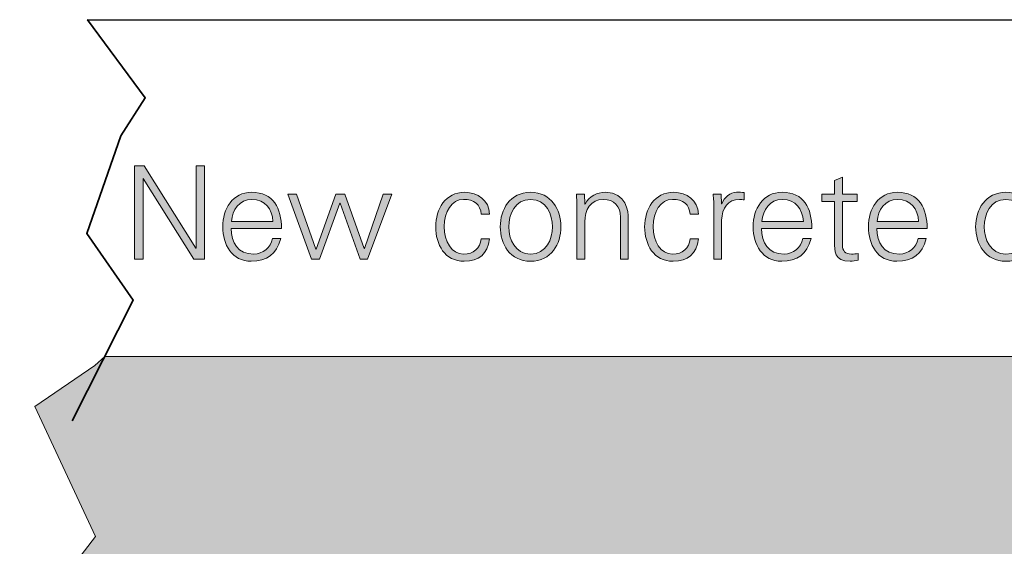
# Model space of a CAD drawing. Units: inches. Extents: x 2.68 to 12.2, y 0.77 to 4.75.
# Drawn here: x 2.72 to 3.98, y 4.07 to 4.75 of the extents above; entities that cross this region are included whole.
import ezdxf

# ---------------------------------------------------------------- set-up
doc = ezdxf.new("R2010")
doc.units = ezdxf.units.IN
doc.header["$MEASUREMENT"] = 0
doc.layers.add('Layer 2', color=7, linetype='Continuous')

# ---------------------------------------------------------------- blocks, each defined once
blk = doc.blocks.new('block 2')
at = {"layer": 'Layer 2', "true_color": 0x020303}
h = blk.add_hatch(color=98, dxfattribs=at)
h.dxf.hatch_style = 2
h.paths.add_polyline_path([(2.8635, 4.5597), (2.8758, 4.5597), (2.9421, 4.4539), (2.9425, 4.4539), (2.9425, 4.5597), (2.9533, 4.5597), (2.9533, 4.4394), (2.9396, 4.4394), (2.8746, 4.5434), (2.8743, 4.5434), (2.8743, 4.4394), (2.8635, 4.4394)])
h = blk.add_hatch(color=98, dxfattribs=at)
h.dxf.hatch_style = 2
edge = h.paths.add_edge_path()
edge.add_spline(control_points=[(3.7636, 4.5139), (3.7636, 4.5139), (3.7469, 4.5139), (3.7469, 4.5139), (3.7469, 4.5139), (3.7469, 4.523), (3.7469, 4.523), (3.7469, 4.523), (3.7636, 4.523), (3.7636, 4.523), (3.7636, 4.523), (3.7636, 4.5409), (3.7636, 4.5409), (3.7636, 4.5409), (3.7736, 4.5452), (3.7736, 4.5452), (3.7736, 4.5452), (3.7736, 4.523), (3.7736, 4.523), (3.7736, 4.523), (3.7926, 4.523), (3.7926, 4.523), (3.7926, 4.523), (3.7926, 4.5139), (3.7926, 4.5139), (3.7926, 4.5139), (3.7736, 4.5139), (3.7736, 4.5139), (3.7736, 4.5139), (3.7736, 4.4579), (3.7736, 4.4579), (3.7735, 4.4502), (3.7775, 4.446), (3.7851, 4.446), (3.7881, 4.446), (3.7911, 4.4462), (3.7938, 4.447), (3.7938, 4.447), (3.7938, 4.4384), (3.7938, 4.4384), (3.7906, 4.4375), (3.787, 4.4368), (3.7836, 4.4368), (3.7625, 4.4368), (3.7636, 4.4504), (3.7636, 4.4617), (3.7636, 4.4617), (3.7636, 4.5139), (3.7636, 4.5139)], knot_values=[0, 0, 0, 0, 1, 1, 1, 2, 2, 2, 3, 3, 3, 4, 4, 4, 5, 5, 5, 6, 6, 6, 7, 7, 7, 8, 8, 8, 9, 9, 9, 10, 10, 10, 11, 11, 11, 12, 12, 12, 13, 13, 13, 14, 14, 14, 15, 15, 15, 16, 16, 16, 16], degree=3, periodic=1)
h = blk.add_hatch(color=98, dxfattribs=at)
h.dxf.hatch_style = 2
edge = h.paths.add_edge_path()
edge.add_spline(control_points=[(2.9876, 4.4789), (2.9879, 4.461), (2.9961, 4.446), (3.0166, 4.446), (3.0284, 4.446), (3.0383, 4.4545), (3.0408, 4.466), (3.0408, 4.466), (3.0513, 4.466), (3.0513, 4.466), (3.0461, 4.446), (3.0336, 4.4368), (3.0135, 4.4368), (2.9885, 4.4368), (2.9768, 4.4584), (2.9768, 4.4812), (2.9768, 4.5039), (2.9893, 4.5255), (3.0141, 4.5255), (3.0421, 4.5255), (3.0523, 4.505), (3.0523, 4.4789), (3.0523, 4.4789), (2.9876, 4.4789), (2.9876, 4.4789)], knot_values=[0, 0, 0, 0, 1, 1, 1, 2, 2, 2, 3, 3, 3, 4, 4, 4, 5, 5, 5, 6, 6, 6, 7, 7, 7, 8, 8, 8, 8], degree=3, periodic=1)
edge = h.paths.add_edge_path()
edge.add_spline(control_points=[(3.0414, 4.488), (3.0403, 4.5042), (3.0316, 4.5164), (3.0143, 4.5164), (2.998, 4.5164), (2.9893, 4.5027), (2.9879, 4.488), (2.9879, 4.488), (3.0414, 4.488), (3.0414, 4.488)], knot_values=[0, 0, 0, 0, 1, 1, 1, 2, 2, 2, 3, 3, 3, 3], degree=3, periodic=1)
h = blk.add_hatch(color=98, dxfattribs=at)
h.dxf.hatch_style = 2
h.paths.add_polyline_path([(3.0965, 4.4525), (3.0968, 4.4525), (3.1221, 4.523), (3.134, 4.523), (3.1586, 4.4532), (3.159, 4.4532), (3.1831, 4.523), (3.1941, 4.523), (3.163, 4.4394), (3.1535, 4.4394), (3.1278, 4.5115), (3.1275, 4.5115), (3.1013, 4.4394), (3.0911, 4.4394), (3.0605, 4.523), (3.0715, 4.523)])
h = blk.add_hatch(color=98, dxfattribs=at)
h.dxf.hatch_style = 2
edge = h.paths.add_edge_path()
edge.add_spline(control_points=[(3.3091, 4.4974), (3.3083, 4.5102), (3.3001, 4.5164), (3.2863, 4.5164), (3.271, 4.5164), (3.2615, 4.5004), (3.2615, 4.4814), (3.2615, 4.4622), (3.271, 4.446), (3.2863, 4.446), (3.2993, 4.446), (3.3083, 4.454), (3.3091, 4.4655), (3.3091, 4.4655), (3.32, 4.4655), (3.32, 4.4655), (3.3173, 4.4464), (3.3063, 4.4368), (3.2873, 4.4368), (3.2623, 4.4368), (3.2506, 4.4584), (3.2506, 4.4812), (3.2506, 4.5039), (3.2631, 4.5255), (3.288, 4.5255), (3.3051, 4.5255), (3.3191, 4.5152), (3.32, 4.4974), (3.32, 4.4974), (3.3091, 4.4974), (3.3091, 4.4974)], knot_values=[0, 0, 0, 0, 1, 1, 1, 2, 2, 2, 3, 3, 3, 4, 4, 4, 5, 5, 5, 6, 6, 6, 7, 7, 7, 8, 8, 8, 9, 9, 9, 10, 10, 10, 10], degree=3, periodic=1)
h = blk.add_hatch(color=98, dxfattribs=at)
h.dxf.hatch_style = 2
edge = h.paths.add_edge_path()
edge.add_spline(control_points=[(3.4116, 4.4812), (3.4116, 4.4592), (3.3993, 4.4368), (3.3726, 4.4368), (3.346, 4.4368), (3.3336, 4.4592), (3.3336, 4.4812), (3.3336, 4.5032), (3.346, 4.5255), (3.3726, 4.5255), (3.3993, 4.5255), (3.4116, 4.5032), (3.4116, 4.4812)], knot_values=[0, 0, 0, 0, 1, 1, 1, 2, 2, 2, 3, 3, 3, 4, 4, 4, 4], degree=3, periodic=1)
edge = h.paths.add_edge_path()
edge.add_spline(control_points=[(3.3726, 4.5164), (3.3525, 4.5164), (3.3445, 4.4967), (3.3445, 4.4812), (3.3445, 4.4657), (3.3525, 4.446), (3.3726, 4.446), (3.3928, 4.446), (3.4008, 4.4657), (3.4008, 4.4812), (3.4008, 4.4967), (3.3928, 4.5164), (3.3726, 4.5164)], knot_values=[0, 0, 0, 0, 1, 1, 1, 2, 2, 2, 3, 3, 3, 4, 4, 4, 4], degree=3, periodic=1)
h = blk.add_hatch(color=98, dxfattribs=at)
h.dxf.hatch_style = 2
edge = h.paths.add_edge_path()
edge.add_spline(control_points=[(3.4423, 4.4394), (3.4423, 4.4394), (3.4323, 4.4394), (3.4323, 4.4394), (3.4323, 4.4394), (3.4323, 4.5042), (3.4323, 4.5042), (3.4323, 4.5107), (3.4318, 4.5174), (3.4315, 4.523), (3.4315, 4.523), (3.4418, 4.523), (3.4418, 4.523), (3.4418, 4.523), (3.4423, 4.5107), (3.4423, 4.5107), (3.4423, 4.5107), (3.4426, 4.5103), (3.4426, 4.5103), (3.4485, 4.5207), (3.458, 4.5255), (3.4688, 4.5255), (3.4961, 4.5255), (3.4983, 4.5013), (3.4983, 4.4917), (3.4983, 4.4917), (3.4983, 4.4394), (3.4983, 4.4394), (3.4983, 4.4394), (3.4883, 4.4394), (3.4883, 4.4394), (3.4883, 4.4394), (3.4883, 4.4934), (3.4883, 4.4934), (3.4883, 4.5079), (3.48, 4.5164), (3.4663, 4.5164), (3.4498, 4.5164), (3.4423, 4.5025), (3.4423, 4.4875), (3.4423, 4.4875), (3.4423, 4.4394), (3.4423, 4.4394)], knot_values=[0, 0, 0, 0, 1, 1, 1, 2, 2, 2, 3, 3, 3, 4, 4, 4, 5, 5, 5, 6, 6, 6, 7, 7, 7, 8, 8, 8, 9, 9, 9, 10, 10, 10, 11, 11, 11, 12, 12, 12, 13, 13, 13, 14, 14, 14, 14], degree=3, periodic=1)
h = blk.add_hatch(color=98, dxfattribs=at)
h.dxf.hatch_style = 2
edge = h.paths.add_edge_path()
edge.add_spline(control_points=[(3.5778, 4.4974), (3.577, 4.5102), (3.5688, 4.5164), (3.555, 4.5164), (3.5396, 4.5164), (3.5301, 4.5004), (3.5301, 4.4814), (3.5301, 4.4622), (3.5396, 4.446), (3.555, 4.446), (3.568, 4.446), (3.577, 4.454), (3.5778, 4.4655), (3.5778, 4.4655), (3.5886, 4.4655), (3.5886, 4.4655), (3.586, 4.4464), (3.575, 4.4368), (3.5559, 4.4368), (3.531, 4.4368), (3.5193, 4.4584), (3.5193, 4.4812), (3.5193, 4.5039), (3.5318, 4.5255), (3.5566, 4.5255), (3.5738, 4.5255), (3.5878, 4.5152), (3.5886, 4.4974), (3.5886, 4.4974), (3.5778, 4.4974), (3.5778, 4.4974)], knot_values=[0, 0, 0, 0, 1, 1, 1, 2, 2, 2, 3, 3, 3, 4, 4, 4, 5, 5, 5, 6, 6, 6, 7, 7, 7, 8, 8, 8, 9, 9, 9, 10, 10, 10, 10], degree=3, periodic=1)
h = blk.add_hatch(color=98, dxfattribs=at)
h.dxf.hatch_style = 2
edge = h.paths.add_edge_path()
edge.add_spline(control_points=[(3.6183, 4.4394), (3.6183, 4.4394), (3.6083, 4.4394), (3.6083, 4.4394), (3.6083, 4.4394), (3.6083, 4.5042), (3.6083, 4.5042), (3.6085, 4.5107), (3.6078, 4.5174), (3.6074, 4.523), (3.6074, 4.523), (3.6178, 4.523), (3.6178, 4.523), (3.6178, 4.523), (3.6183, 4.5107), (3.6183, 4.5107), (3.6183, 4.5107), (3.6186, 4.5107), (3.6186, 4.5107), (3.6216, 4.5192), (3.6291, 4.5252), (3.6375, 4.5255), (3.6408, 4.5257), (3.6441, 4.5255), (3.6474, 4.5253), (3.6474, 4.5253), (3.6474, 4.5157), (3.6474, 4.5157), (3.6455, 4.5158), (3.6433, 4.5164), (3.6413, 4.5164), (3.6265, 4.5164), (3.6186, 4.5057), (3.6183, 4.4897), (3.6183, 4.4897), (3.6183, 4.4394), (3.6183, 4.4394)], knot_values=[0, 0, 0, 0, 1, 1, 1, 2, 2, 2, 3, 3, 3, 4, 4, 4, 5, 5, 5, 6, 6, 6, 7, 7, 7, 8, 8, 8, 9, 9, 9, 10, 10, 10, 11, 11, 11, 12, 12, 12, 12], degree=3, periodic=1)
h = blk.add_hatch(color=98, dxfattribs=at)
h.dxf.hatch_style = 2
edge = h.paths.add_edge_path()
edge.add_spline(control_points=[(3.6696, 4.4789), (3.6699, 4.461), (3.6781, 4.446), (3.6986, 4.446), (3.7104, 4.446), (3.7203, 4.4545), (3.7228, 4.466), (3.7228, 4.466), (3.7333, 4.466), (3.7333, 4.466), (3.7281, 4.446), (3.7156, 4.4368), (3.6955, 4.4368), (3.6705, 4.4368), (3.6588, 4.4584), (3.6588, 4.4812), (3.6588, 4.5039), (3.6713, 4.5255), (3.6961, 4.5255), (3.7241, 4.5255), (3.7343, 4.505), (3.7343, 4.4789), (3.7343, 4.4789), (3.6696, 4.4789), (3.6696, 4.4789)], knot_values=[0, 0, 0, 0, 1, 1, 1, 2, 2, 2, 3, 3, 3, 4, 4, 4, 5, 5, 5, 6, 6, 6, 7, 7, 7, 8, 8, 8, 8], degree=3, periodic=1)
edge = h.paths.add_edge_path()
edge.add_spline(control_points=[(3.7234, 4.488), (3.7223, 4.5042), (3.7136, 4.5164), (3.6963, 4.5164), (3.68, 4.5164), (3.6713, 4.5027), (3.6699, 4.488), (3.6699, 4.488), (3.7234, 4.488), (3.7234, 4.488)], knot_values=[0, 0, 0, 0, 1, 1, 1, 2, 2, 2, 3, 3, 3, 3], degree=3, periodic=1)
h = blk.add_hatch(color=98, dxfattribs=at)
h.dxf.hatch_style = 2
edge = h.paths.add_edge_path()
edge.add_spline(control_points=[(3.8178, 4.4789), (3.8181, 4.461), (3.8263, 4.446), (3.8468, 4.446), (3.8586, 4.446), (3.8684, 4.4545), (3.871, 4.466), (3.871, 4.466), (3.8814, 4.466), (3.8814, 4.466), (3.8763, 4.446), (3.8638, 4.4368), (3.8436, 4.4368), (3.8186, 4.4368), (3.807, 4.4584), (3.807, 4.4812), (3.807, 4.5039), (3.8195, 4.5255), (3.8443, 4.5255), (3.8723, 4.5255), (3.8825, 4.505), (3.8825, 4.4789), (3.8825, 4.4789), (3.8178, 4.4789), (3.8178, 4.4789)], knot_values=[0, 0, 0, 0, 1, 1, 1, 2, 2, 2, 3, 3, 3, 4, 4, 4, 5, 5, 5, 6, 6, 6, 7, 7, 7, 8, 8, 8, 8], degree=3, periodic=1)
edge = h.paths.add_edge_path()
edge.add_spline(control_points=[(3.8716, 4.488), (3.8704, 4.5042), (3.8618, 4.5164), (3.8444, 4.5164), (3.8281, 4.5164), (3.8195, 4.5027), (3.8181, 4.488), (3.8181, 4.488), (3.8716, 4.488), (3.8716, 4.488)], knot_values=[0, 0, 0, 0, 1, 1, 1, 2, 2, 2, 3, 3, 3, 3], degree=3, periodic=1)
h = blk.add_hatch(color=98, dxfattribs=at)
h.dxf.hatch_style = 2
edge = h.paths.add_edge_path()
edge.add_spline(control_points=[(4.0229, 4.4812), (4.0229, 4.4592), (4.0106, 4.4368), (3.9839, 4.4368), (3.9573, 4.4368), (3.9449, 4.4592), (3.9449, 4.4812), (3.9449, 4.5032), (3.9573, 4.5255), (3.9839, 4.5255), (4.0106, 4.5255), (4.0229, 4.5032), (4.0229, 4.4812)], knot_values=[0, 0, 0, 0, 1, 1, 1, 2, 2, 2, 3, 3, 3, 4, 4, 4, 4], degree=3, periodic=1)
edge = h.paths.add_edge_path()
edge.add_spline(control_points=[(3.9839, 4.5164), (3.9638, 4.5164), (3.9558, 4.4967), (3.9558, 4.4812), (3.9558, 4.4657), (3.9638, 4.446), (3.9839, 4.446), (4.0041, 4.446), (4.0121, 4.4657), (4.0121, 4.4812), (4.0121, 4.4967), (4.0041, 4.5164), (3.9839, 4.5164)], knot_values=[0, 0, 0, 0, 1, 1, 1, 2, 2, 2, 3, 3, 3, 4, 4, 4, 4], degree=3, periodic=1)
at = {"layer": 'Layer 2', "lineweight": 0}
for points in [[(2.8635, 4.5597), (2.8758, 4.5597), (2.9421, 4.4539), (2.9425, 4.4539), (2.9425, 4.5597), (2.9533, 4.5597), (2.9533, 4.4394), (2.9396, 4.4394), (2.8746, 4.5434), (2.8743, 4.5434), (2.8743, 4.4394), (2.8635, 4.4394), (2.8635, 4.5597)], [(3.0965, 4.4525), (3.0968, 4.4525), (3.1221, 4.523), (3.134, 4.523), (3.1586, 4.4532), (3.159, 4.4532), (3.1831, 4.523), (3.1941, 4.523), (3.163, 4.4394), (3.1535, 4.4394), (3.1278, 4.5115), (3.1275, 4.5115), (3.1013, 4.4394), (3.0911, 4.4394), (3.0605, 4.523), (3.0715, 4.523), (3.0965, 4.4525)]]:
    blk.add_lwpolyline(points, dxfattribs=at)
for points, knots in [([(3.7636, 4.5139), (3.7636, 4.5139), (3.7469, 4.5139), (3.7469, 4.5139), (3.7469, 4.5139), (3.7469, 4.523), (3.7469, 4.523), (3.7469, 4.523), (3.7636, 4.523), (3.7636, 4.523), (3.7636, 4.523), (3.7636, 4.5409), (3.7636, 4.5409), (3.7636, 4.5409), (3.7736, 4.5452), (3.7736, 4.5452), (3.7736, 4.5452), (3.7736, 4.523), (3.7736, 4.523), (3.7736, 4.523), (3.7926, 4.523), (3.7926, 4.523), (3.7926, 4.523), (3.7926, 4.5139), (3.7926, 4.5139), (3.7926, 4.5139), (3.7736, 4.5139), (3.7736, 4.5139), (3.7736, 4.5139), (3.7736, 4.4579), (3.7736, 4.4579), (3.7735, 4.4502), (3.7775, 4.446), (3.7851, 4.446), (3.7881, 4.446), (3.7911, 4.4462), (3.7938, 4.447), (3.7938, 4.447), (3.7938, 4.4384), (3.7938, 4.4384), (3.7906, 4.4375), (3.787, 4.4368), (3.7836, 4.4368), (3.7625, 4.4368), (3.7636, 4.4504), (3.7636, 4.4617), (3.7636, 4.4617), (3.7636, 4.5139), (3.7636, 4.5139)], [0, 0, 0, 0, 1, 1, 1, 2, 2, 2, 3, 3, 3, 4, 4, 4, 5, 5, 5, 6, 6, 6, 7, 7, 7, 8, 8, 8, 9, 9, 9, 10, 10, 10, 11, 11, 11, 12, 12, 12, 13, 13, 13, 14, 14, 14, 15, 15, 15, 16, 16, 16, 16]), ([(2.9876, 4.4789), (2.9879, 4.461), (2.9961, 4.446), (3.0166, 4.446), (3.0284, 4.446), (3.0383, 4.4545), (3.0408, 4.466), (3.0408, 4.466), (3.0513, 4.466), (3.0513, 4.466), (3.0461, 4.446), (3.0336, 4.4368), (3.0135, 4.4368), (2.9885, 4.4368), (2.9768, 4.4584), (2.9768, 4.4812), (2.9768, 4.5039), (2.9893, 4.5255), (3.0141, 4.5255), (3.0421, 4.5255), (3.0523, 4.505), (3.0523, 4.4789), (3.0523, 4.4789), (2.9876, 4.4789), (2.9876, 4.4789)], [0, 0, 0, 0, 1, 1, 1, 2, 2, 2, 3, 3, 3, 4, 4, 4, 5, 5, 5, 6, 6, 6, 7, 7, 7, 8, 8, 8, 8]), ([(3.3091, 4.4974), (3.3083, 4.5102), (3.3001, 4.5164), (3.2863, 4.5164), (3.271, 4.5164), (3.2615, 4.5004), (3.2615, 4.4814), (3.2615, 4.4622), (3.271, 4.446), (3.2863, 4.446), (3.2993, 4.446), (3.3083, 4.454), (3.3091, 4.4655), (3.3091, 4.4655), (3.32, 4.4655), (3.32, 4.4655), (3.3173, 4.4464), (3.3063, 4.4368), (3.2873, 4.4368), (3.2623, 4.4368), (3.2506, 4.4584), (3.2506, 4.4812), (3.2506, 4.5039), (3.2631, 4.5255), (3.288, 4.5255), (3.3051, 4.5255), (3.3191, 4.5152), (3.32, 4.4974), (3.32, 4.4974), (3.3091, 4.4974), (3.3091, 4.4974)], [0, 0, 0, 0, 1, 1, 1, 2, 2, 2, 3, 3, 3, 4, 4, 4, 5, 5, 5, 6, 6, 6, 7, 7, 7, 8, 8, 8, 9, 9, 9, 10, 10, 10, 10]), ([(3.4116, 4.4812), (3.4116, 4.4592), (3.3993, 4.4368), (3.3726, 4.4368), (3.346, 4.4368), (3.3336, 4.4592), (3.3336, 4.4812), (3.3336, 4.5032), (3.346, 4.5255), (3.3726, 4.5255), (3.3993, 4.5255), (3.4116, 4.5032), (3.4116, 4.4812)], [0, 0, 0, 0, 1, 1, 1, 2, 2, 2, 3, 3, 3, 4, 4, 4, 4]), ([(3.4423, 4.4394), (3.4423, 4.4394), (3.4323, 4.4394), (3.4323, 4.4394), (3.4323, 4.4394), (3.4323, 4.5042), (3.4323, 4.5042), (3.4323, 4.5107), (3.4318, 4.5174), (3.4315, 4.523), (3.4315, 4.523), (3.4418, 4.523), (3.4418, 4.523), (3.4418, 4.523), (3.4423, 4.5107), (3.4423, 4.5107), (3.4423, 4.5107), (3.4426, 4.5103), (3.4426, 4.5103), (3.4485, 4.5207), (3.458, 4.5255), (3.4688, 4.5255), (3.4961, 4.5255), (3.4983, 4.5013), (3.4983, 4.4917), (3.4983, 4.4917), (3.4983, 4.4394), (3.4983, 4.4394), (3.4983, 4.4394), (3.4883, 4.4394), (3.4883, 4.4394), (3.4883, 4.4394), (3.4883, 4.4934), (3.4883, 4.4934), (3.4883, 4.5079), (3.48, 4.5164), (3.4663, 4.5164), (3.4498, 4.5164), (3.4423, 4.5025), (3.4423, 4.4875), (3.4423, 4.4875), (3.4423, 4.4394), (3.4423, 4.4394)], [0, 0, 0, 0, 1, 1, 1, 2, 2, 2, 3, 3, 3, 4, 4, 4, 5, 5, 5, 6, 6, 6, 7, 7, 7, 8, 8, 8, 9, 9, 9, 10, 10, 10, 11, 11, 11, 12, 12, 12, 13, 13, 13, 14, 14, 14, 14]), ([(3.5778, 4.4974), (3.577, 4.5102), (3.5688, 4.5164), (3.555, 4.5164), (3.5396, 4.5164), (3.5301, 4.5004), (3.5301, 4.4814), (3.5301, 4.4622), (3.5396, 4.446), (3.555, 4.446), (3.568, 4.446), (3.577, 4.454), (3.5778, 4.4655), (3.5778, 4.4655), (3.5886, 4.4655), (3.5886, 4.4655), (3.586, 4.4464), (3.575, 4.4368), (3.5559, 4.4368), (3.531, 4.4368), (3.5193, 4.4584), (3.5193, 4.4812), (3.5193, 4.5039), (3.5318, 4.5255), (3.5566, 4.5255), (3.5738, 4.5255), (3.5878, 4.5152), (3.5886, 4.4974), (3.5886, 4.4974), (3.5778, 4.4974), (3.5778, 4.4974)], [0, 0, 0, 0, 1, 1, 1, 2, 2, 2, 3, 3, 3, 4, 4, 4, 5, 5, 5, 6, 6, 6, 7, 7, 7, 8, 8, 8, 9, 9, 9, 10, 10, 10, 10]), ([(3.6183, 4.4394), (3.6183, 4.4394), (3.6083, 4.4394), (3.6083, 4.4394), (3.6083, 4.4394), (3.6083, 4.5042), (3.6083, 4.5042), (3.6085, 4.5107), (3.6078, 4.5174), (3.6074, 4.523), (3.6074, 4.523), (3.6178, 4.523), (3.6178, 4.523), (3.6178, 4.523), (3.6183, 4.5107), (3.6183, 4.5107), (3.6183, 4.5107), (3.6186, 4.5107), (3.6186, 4.5107), (3.6216, 4.5192), (3.6291, 4.5252), (3.6375, 4.5255), (3.6408, 4.5257), (3.6441, 4.5255), (3.6474, 4.5253), (3.6474, 4.5253), (3.6474, 4.5157), (3.6474, 4.5157), (3.6455, 4.5158), (3.6433, 4.5164), (3.6413, 4.5164), (3.6265, 4.5164), (3.6186, 4.5057), (3.6183, 4.4897), (3.6183, 4.4897), (3.6183, 4.4394), (3.6183, 4.4394)], [0, 0, 0, 0, 1, 1, 1, 2, 2, 2, 3, 3, 3, 4, 4, 4, 5, 5, 5, 6, 6, 6, 7, 7, 7, 8, 8, 8, 9, 9, 9, 10, 10, 10, 11, 11, 11, 12, 12, 12, 12]), ([(3.6696, 4.4789), (3.6699, 4.461), (3.6781, 4.446), (3.6986, 4.446), (3.7104, 4.446), (3.7203, 4.4545), (3.7228, 4.466), (3.7228, 4.466), (3.7333, 4.466), (3.7333, 4.466), (3.7281, 4.446), (3.7156, 4.4368), (3.6955, 4.4368), (3.6705, 4.4368), (3.6588, 4.4584), (3.6588, 4.4812), (3.6588, 4.5039), (3.6713, 4.5255), (3.6961, 4.5255), (3.7241, 4.5255), (3.7343, 4.505), (3.7343, 4.4789), (3.7343, 4.4789), (3.6696, 4.4789), (3.6696, 4.4789)], [0, 0, 0, 0, 1, 1, 1, 2, 2, 2, 3, 3, 3, 4, 4, 4, 5, 5, 5, 6, 6, 6, 7, 7, 7, 8, 8, 8, 8]), ([(3.8178, 4.4789), (3.8181, 4.461), (3.8263, 4.446), (3.8468, 4.446), (3.8586, 4.446), (3.8684, 4.4545), (3.871, 4.466), (3.871, 4.466), (3.8814, 4.466), (3.8814, 4.466), (3.8763, 4.446), (3.8638, 4.4368), (3.8436, 4.4368), (3.8186, 4.4368), (3.807, 4.4584), (3.807, 4.4812), (3.807, 4.5039), (3.8195, 4.5255), (3.8443, 4.5255), (3.8723, 4.5255), (3.8825, 4.505), (3.8825, 4.4789), (3.8825, 4.4789), (3.8178, 4.4789), (3.8178, 4.4789)], [0, 0, 0, 0, 1, 1, 1, 2, 2, 2, 3, 3, 3, 4, 4, 4, 5, 5, 5, 6, 6, 6, 7, 7, 7, 8, 8, 8, 8]), ([(4.0229, 4.4812), (4.0229, 4.4592), (4.0106, 4.4368), (3.9839, 4.4368), (3.9573, 4.4368), (3.9449, 4.4592), (3.9449, 4.4812), (3.9449, 4.5032), (3.9573, 4.5255), (3.9839, 4.5255), (4.0106, 4.5255), (4.0229, 4.5032), (4.0229, 4.4812)], [0, 0, 0, 0, 1, 1, 1, 2, 2, 2, 3, 3, 3, 4, 4, 4, 4]), ([(3.0414, 4.488), (3.0403, 4.5042), (3.0316, 4.5164), (3.0143, 4.5164), (2.998, 4.5164), (2.9893, 4.5027), (2.9879, 4.488), (2.9879, 4.488), (3.0414, 4.488), (3.0414, 4.488)], [0, 0, 0, 0, 1, 1, 1, 2, 2, 2, 3, 3, 3, 3]), ([(3.3726, 4.5164), (3.3525, 4.5164), (3.3445, 4.4967), (3.3445, 4.4812), (3.3445, 4.4657), (3.3525, 4.446), (3.3726, 4.446), (3.3928, 4.446), (3.4008, 4.4657), (3.4008, 4.4812), (3.4008, 4.4967), (3.3928, 4.5164), (3.3726, 4.5164)], [0, 0, 0, 0, 1, 1, 1, 2, 2, 2, 3, 3, 3, 4, 4, 4, 4]), ([(3.7234, 4.488), (3.7223, 4.5042), (3.7136, 4.5164), (3.6963, 4.5164), (3.68, 4.5164), (3.6713, 4.5027), (3.6699, 4.488), (3.6699, 4.488), (3.7234, 4.488), (3.7234, 4.488)], [0, 0, 0, 0, 1, 1, 1, 2, 2, 2, 3, 3, 3, 3]), ([(3.8716, 4.488), (3.8704, 4.5042), (3.8618, 4.5164), (3.8444, 4.5164), (3.8281, 4.5164), (3.8195, 4.5027), (3.8181, 4.488), (3.8181, 4.488), (3.8716, 4.488), (3.8716, 4.488)], [0, 0, 0, 0, 1, 1, 1, 2, 2, 2, 3, 3, 3, 3]), ([(3.9839, 4.5164), (3.9638, 4.5164), (3.9558, 4.4967), (3.9558, 4.4812), (3.9558, 4.4657), (3.9638, 4.446), (3.9839, 4.446), (4.0041, 4.446), (4.0121, 4.4657), (4.0121, 4.4812), (4.0121, 4.4967), (4.0041, 4.5164), (3.9839, 4.5164)], [0, 0, 0, 0, 1, 1, 1, 2, 2, 2, 3, 3, 3, 4, 4, 4, 4])]:
    blk.add_open_spline(points, degree=3, knots=knots, dxfattribs=at)

msp = doc.modelspace()

# ---------------------------------------------------------------- hatches: boundary and pattern name
at = {"layer": 'Layer 2', "true_color": 0xb2b1b1}
h = msp.add_hatch(color=253, dxfattribs=at)
h.dxf.hatch_style = 2
h.paths.add_polyline_path([(2.7591, 3.3929), (4.4792, 3.3982), (4.4792, 4.3142), (2.8251, 4.3142), (2.8125, 4.3027), (2.7351, 4.2502), (2.8131, 4.0829), (2.7608, 4.0145), (2.7933, 3.9266), (2.7157, 3.8387), (2.7636, 3.7125), (2.7459, 3.6657), (2.7882, 3.6111), (2.7408, 3.5305)])

# ---------------------------------------------------------------- linework, layer by layer
at = {"layer": 'Layer 2', "color": 250, "lineweight": 35, "true_color": 0x231f20}
msp.add_lwpolyline([(2.7833, 4.2318), (2.8617, 4.3866), (2.802, 4.4726), (2.8456, 4.5983), (2.8772, 4.6469), (2.8031, 4.7475), (5.2302, 4.7471)], dxfattribs=at)
at = {"layer": 'Layer 2', "color": 250, "lineweight": 20, "true_color": 0x231f20}
msp.add_lwpolyline([(2.7591, 3.3929), (4.4792, 3.3982), (4.4792, 4.3142), (2.8251, 4.3142), (2.8125, 4.3027), (2.7351, 4.2502), (2.8131, 4.0829), (2.7608, 4.0145), (2.7933, 3.9266), (2.7157, 3.8387), (2.7636, 3.7125), (2.7459, 3.6657), (2.7882, 3.6111), (2.7408, 3.5305), (2.7591, 3.3929)], dxfattribs=at)

# ---------------------------------------------------------------- block references
at = {"layer": 'Layer 2'}
msp.add_blockref('block 2', (0, 0), dxfattribs=at)

doc.saveas('drawing.dxf')
